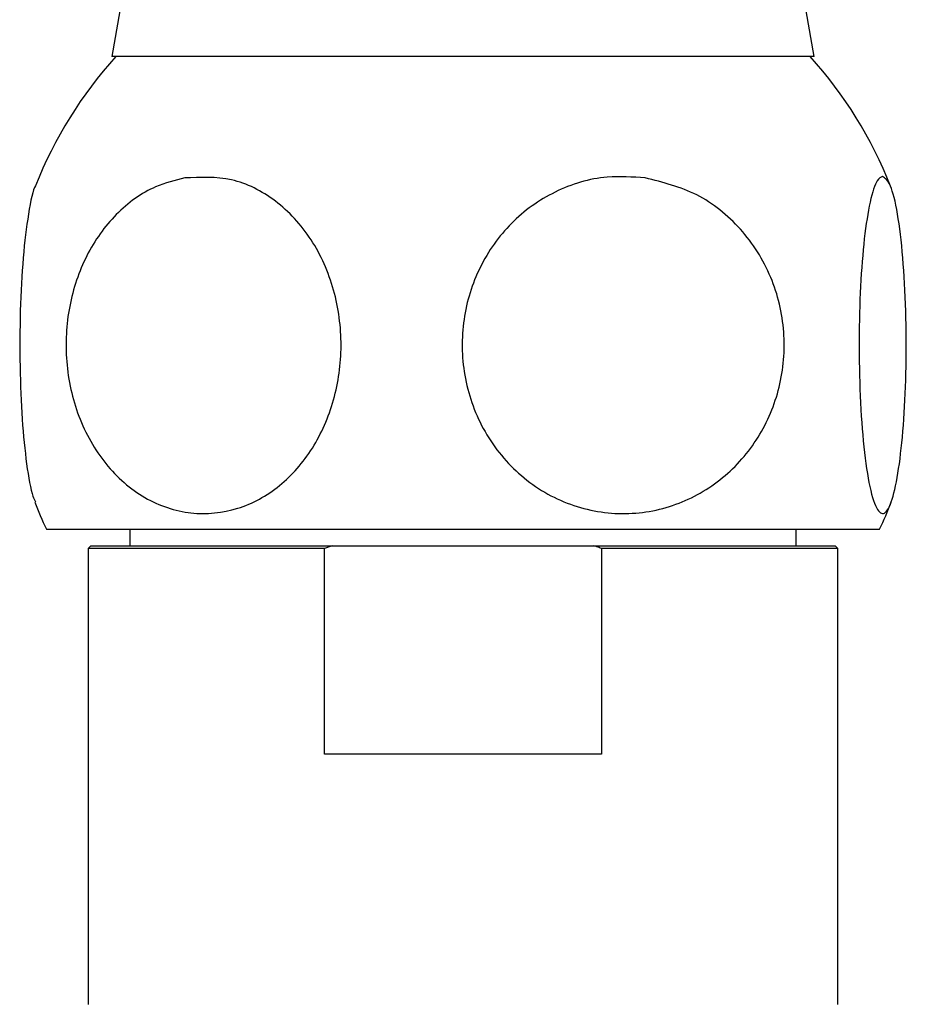
# Model space of a CAD drawing. Units: millimetres. Extents: x 5 to 995, y 5 to 995.
# Drawn here: x 513 to 524, y 760 to 772 of the extents above; entities that cross this region are included whole.
import ezdxf

# ---------------------------------------------------------------- set-up
doc = ezdxf.new("R2010")
doc.units = ezdxf.units.MM

msp = doc.modelspace()

# ---------------------------------------------------------------- linework, layer by layer
at = {"color": 7, "linetype": 'Continuous', "lineweight": 25}
for p, q in [((515.222, 776.634), (514.34, 771.634)), ((522.77, 771.634), (521.888, 776.634)), ((522.77, 771.634), (514.34, 771.634)), ((513.555, 765.967), (523.509, 765.967)), ((514.555, 765.967), (514.555, 765.767)), ((522.555, 765.767), (522.555, 765.967)), ((523.509, 765.967), (523.555, 765.967)), ((514.088, 765.767), (514.055, 765.734)), ((514.055, 765.734), (514.055, 760.267)), ((516.894, 765.734), (514.055, 765.734)), ((514.088, 765.767), (516.986, 765.767)), ((516.986, 765.767), (516.894, 765.734)), ((516.894, 763.267), (516.894, 765.734)), ((516.986, 765.767), (520.123, 765.767)), ((520.123, 765.767), (523.022, 765.767)), ((520.216, 765.734), (520.216, 763.267)), ((523.055, 765.734), (520.216, 765.734)), ((523.055, 765.734), (523.022, 765.767)), ((523.055, 760.267), (523.055, 765.734)), ((520.216, 763.267), (516.894, 763.267))]:
    msp.add_line(p, q, dxfattribs=at)
for centre, start, end in [((518.226, 768.175), 137.9726, 158.345), ((518.884, 768.175), 21.6366, 42.0274), ((518.226, 768.175), 201.3798, 205.2956), ((518.884, 768.175), 334.7044, 338.6075)]:
    msp.add_arc(centre, 5.167, start, end, dxfattribs=at)
for points, knots in [([(515.215, 770.178), (515.404, 770.187), (515.782, 770.204), (516.32, 769.932), (516.754, 769.468), (517.03, 768.851), (517.122, 768.171), (517.029, 767.504), (516.768, 766.913), (516.365, 766.454), (515.853, 766.177), (515.284, 766.122), (514.724, 766.307), (514.248, 766.719), (513.918, 767.298), (513.768, 767.967), (513.805, 768.645), (514.016, 769.267), (514.379, 769.769), (514.802, 770.075), (515.097, 770.149), (515.215, 770.178)], [0, 0, 0, 0, 0.055391, 0.1108, 0.16643, 0.220393, 0.272738, 0.324166, 0.375573, 0.427819, 0.481552, 0.53693, 0.5933, 0.64932, 0.703839, 0.756629, 0.808248, 0.859565, 0.911468, 0.964694, 1, 1, 1, 1]), ([(520.742, 770.178), (520.954, 770.125), (521.378, 770.019), (521.91, 769.589), (522.28, 769.01), (522.44, 768.338), (522.383, 767.661), (522.123, 767.046), (521.688, 766.551), (521.115, 766.225), (520.458, 766.113), (519.791, 766.24), (519.202, 766.6), (518.769, 767.146), (518.541, 767.801), (518.532, 768.484), (518.731, 769.124), (519.116, 769.663), (519.651, 770.043), (520.221, 770.215), (520.59, 770.189), (520.742, 770.178)], [0, 0, 0, 0, 0.054327, 0.108694, 0.163065, 0.215753, 0.267322, 0.31865, 0.370619, 0.423951, 0.478954, 0.535189, 0.591424, 0.646366, 0.699545, 0.751373, 0.802678, 0.854361, 0.907212, 0.961704, 1, 1, 1, 1]), ([(523.591, 770.197), (523.623, 770.175), (523.687, 770.129), (523.773, 769.774), (523.838, 769.247), (523.873, 768.596), (523.877, 767.913), (523.85, 767.268), (523.795, 766.721), (523.718, 766.325), (523.626, 766.128), (523.527, 766.164), (523.435, 766.439), (523.362, 766.922), (523.317, 767.546), (523.304, 768.227), (523.322, 768.891), (523.368, 769.475), (523.439, 769.92), (523.517, 770.161), (523.57, 770.187), (523.591, 770.197)], [0, 0, 0, 0, 0.054913, 0.109858, 0.164896, 0.218191, 0.270088, 0.3214, 0.37303, 0.425782, 0.480157, 0.536036, 0.592444, 0.647987, 0.701824, 0.754079, 0.805475, 0.856913, 0.909244, 0.963094, 1, 1, 1, 1]), ([(513.424, 770.082), (513.424, 770.082), (513.393, 770.043), (513.337, 769.759), (513.272, 769.251), (513.237, 768.595), (513.233, 767.914), (513.26, 767.265), (513.315, 766.729), (513.373, 766.389), (513.414, 766.315), (513.424, 766.295)], [0, 0, 0, 0, 0.000488, 0.141392, 0.282535, 0.41921, 0.552299, 0.683888, 0.816292, 0.951571, 1, 1, 1, 1]), ([(520.216, 765.734), (520.198, 765.741), (520.167, 765.752), (520.136, 765.763), (520.123, 765.767)], [0, 0, 0, 0, 0.587824, 1, 1, 1, 1])]:
    msp.add_open_spline(points, degree=3, knots=knots, dxfattribs=at)

doc.saveas('drawing.dxf')
